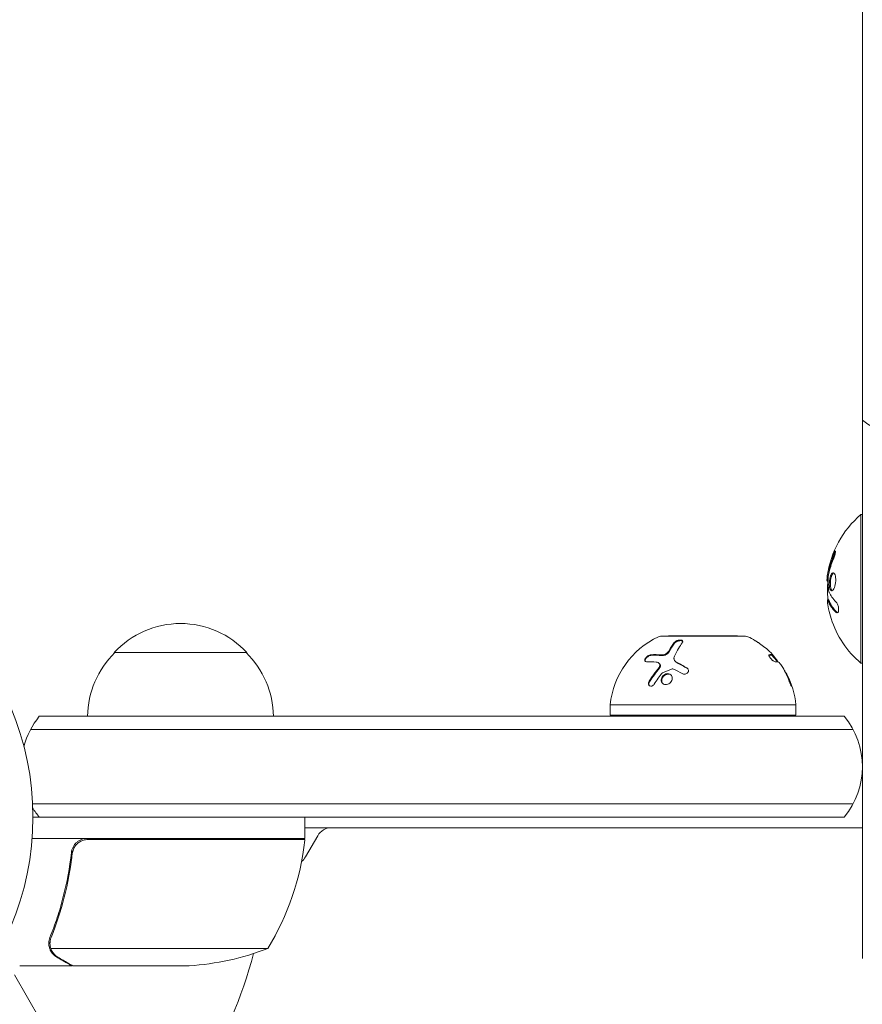
# Model space of a CAD drawing. Units: millimetres. Extents: x -4193 to 4837, y -3900 to 3684.
# Drawn here: x 50 to 209, y -35 to 150 of the extents above; entities that cross this region are included whole.
import ezdxf

# ---------------------------------------------------------------- set-up
doc = ezdxf.new("R2010")
doc.units = ezdxf.units.MM
doc.header["$LTSCALE"] = 20
doc.layers.add('2d', color=230, linetype='Continuous')

msp = doc.modelspace()

# ---------------------------------------------------------------- linework, layer by layer
at = {"layer": '2d', "lineweight": 0}
for p, q in [((209.26, -26.61, 221.09), (209.26, 670.2, 221.09)), ((209, 57, 221.09), (209, 29, 221.09)), ((209.26, 57, 221.09), (209, 57, 221.09)), ((202.65, 44.43, 221.09), (202.76, 44.43, 221.09)), ((202.7, 40.94, 221.09), (202.9, 40.94, 221.09)), ((187.26, 34.09, 221.09), (171.26, 34.09, 221.09)), ((185.76, 34.19, 221.09), (172.76, 34.19, 221.09)), ((172.76, 34.19, 221.09), (172.76, 34.09, 221.09)), ((185.76, 34.19, 221.09), (185.76, 34.09, 221.09)), ((68.3, 31, 221.09), (93.3, 31, 221.09)), ((172.76, 31.23, 221.09), (172.76, 31.23, 221.09)), ((192.38, 30.55, 221.09), (192.22, 30.44, 221.09)), ((171.08, 28.87, 221.09), (171.16, 28.76, 221.09)), ((173.92, 29.48, 221.09), (174, 29.37, 221.09)), ((209.26, 29, 221.09), (209, 29, 221.09)), ((196.76, 21.19, 221.09), (161.76, 21.19, 221.09)), ((161.76, 21.19, 221.09), (161.76, 19.19, 221.09)), ((196.76, 21.19, 221.09), (196.76, 19.19, 221.09)), ((205.86, 19, 221.09), (54.19, 19, 221.09)), ((161.76, 19.19, 221.09), (196.76, 19.19, 221.09)), ((52.53, 16.5, 221.09), (207.52, 16.5, 221.09)), ((52.94, 2.5, 221.09), (207.52, 2.5, 221.09)), ((53, 0, 221.09), (205.86, 0, 221.09)), ((104.25, -4, 221.09), (104.25, 0, 221.09)), ((209.26, -2, 221.09), (104.25, -2, 221.09)), ((106.64, -3.5, 221.09), (104.33, -7.5, 221.09)), ((104.25, -4, 221.09), (52.85, -4, 221.09)), ((63.39, -4.2, 221.09), (104.25, -4.2, 221.09)), ((60.3, -7.8, 221.09), (60.3, -6.3, 221.09)), ((56.2, -23.79, 221.09), (56.2, -23.79, 221.09)), ((97.25, -24.75, 221.09), (56.36, -24.75, 221.09)), ((60.3, -28, 221.09), (50.5, -28, 221.09)), ((60.3, -28, 221.09), (60.3, -27.88, 221.09)), ((82.41, -28, 221.09), (60.5, -28, 221.09)), ((54.4, -38.22, 221.09), (49.5, -29.73, 221.09))]:
    msp.add_line(p, q, dxfattribs=at)
msp.add_circle((0, 0, 221.09), 53, dxfattribs=at)
for centre, radius, start, end in [((218.76, 86.42, 221.09), 15, 230.7035, 309.2965), ((220.83, 43, 221.09), 18.33, 130.1905, 172.3166), ((221.03, 43, 221.09), 18.33, 173.0489, 186.4659), ((220.83, 43, 221.09), 18.33, 197.7215, 229.8095), ((80.8, 19.48, 221.09), 17, 42.6679, 137.3321), ((177.67, 19.53, 221.09), 16, 115.3156, 174.0587), ((171.26, 33.09, 221.09), 1, 90, 115.3156), ((187.26, 33.09, 221.09), 1, 64.6844, 90), ((180.84, 19.53, 221.09), 16, 59.0034, 64.6844), ((80.3, 18.81, 221.09), 17, 134.1865, 179.3587), ((81.3, 18.81, 221.09), 17, 0.6413, 45.8135), ((180.68, 19.42, 221.09), 16, 37.9081, 43.6571), ((180.84, 19.53, 221.09), 16, 5.9413, 27.6312), ((65.8, 9.5, 221.09), 15, 140.7035, 165.2134), ((194.26, 9.5, 221.09), 15, 320.7035, 39.2965), ((65.8, 9.5, 221.09), 15, 211.2174, 219.2965), ((109.24, -5, 221.09), 3, 90, 150), ((54.55, 1.27, 221.09), 50, 328.6503, 353.5272), ((94.87, -5, 221.09), 3, 15.466, 19.4712), ((101.25, -4.03, 221.09), 3, 353.5272, 356.8088), ((101.73, -6, 221.09), 3, 308.9988, 330), ((0, 0, 221.09), 98, 315.2001, 344.7999), ((79.25, 21.9, 221.09), 50, 273.6243, 291.1002)]:
    msp.add_arc(centre, radius, start, end, dxfattribs=at)
at = {"layer": '2d', "lineweight": 0, "extrusion": (0, 0, -1)}
for centre, major_axis, ratio, start_param, end_param in [((220.83, 42.45, 221.09), (-18.27, 0), 0.928039, 0.201333, 0.370784), ((220.83, 42.86, 221.09), (-18.31, 0), 0.987688, -0.305725, -0.202338)]:
    msp.add_ellipse(centre, major_axis=major_axis, ratio=ratio, start_param=start_param, end_param=end_param, dxfattribs=at)
at = {"layer": '2d', "lineweight": 0}
for points, knots in [([(203.8, 48.6, 221.09), (203.85, 48.72, 221.09), (203.9, 48.85, 221.09), (203.95, 48.98, 221.09), (204, 49.12, 221.09), (204.04, 49.25, 221.09), (204.08, 49.38, 221.09), (204.12, 49.5, 221.09), (204.15, 49.62, 221.09), (204.17, 49.73, 221.09), (204.19, 49.82, 221.09), (204.21, 49.9, 221.09), (204.21, 49.97, 221.09), (204.22, 50.03, 221.09), (204.22, 50.07, 221.09), (204.2, 50.1, 221.09), (204.19, 50.12, 221.09), (204.18, 50.13, 221.09), (204.16, 50.12, 221.09), (204.13, 50.11, 221.09), (204.1, 50.08, 221.09), (204.07, 50.03, 221.09), (204.03, 49.99, 221.09), (203.99, 49.92, 221.09), (203.95, 49.84, 221.09), (203.9, 49.75, 221.09), (203.85, 49.65, 221.09), (203.8, 49.54, 221.09), (203.79, 49.51, 221.09), (203.77, 49.48, 221.09), (203.76, 49.44, 221.09)], [0, 0, 0, 0, 0.117688, 0.117688, 0.117688, 0.23572, 0.23572, 0.23572, 0.348983, 0.348983, 0.348983, 0.453941, 0.453941, 0.453941, 0.55245, 0.55245, 0.55245, 0.649106, 0.649106, 0.649106, 0.748614, 0.748614, 0.748614, 0.85433, 0.85433, 0.85433, 0.967387, 0.967387, 0.967387, 1, 1, 1, 1]), ([(203.96, 49.44, 221.09), (203.9, 49.3, 221.09), (203.84, 49.16, 221.09), (203.77, 48.96, 221.09), (203.73, 48.86, 221.09), (203.69, 48.75, 221.09), (203.67, 48.7, 221.09), (203.66, 48.67, 221.09), (203.65, 48.66, 221.09), (203.62, 48.57, 221.09), (203.59, 48.47, 221.09), (203.55, 48.35, 221.09), (203.53, 48.3, 221.09), (203.52, 48.26, 221.09), (203.51, 48.25, 221.09), (203.48, 48.16, 221.09), (203.45, 48.06, 221.09), (203.41, 47.94, 221.09), (203.4, 47.89, 221.09), (203.39, 47.86, 221.09), (203.38, 47.84, 221.09), (203.36, 47.75, 221.09), (203.33, 47.65, 221.09), (203.29, 47.53, 221.09), (203.28, 47.48, 221.09), (203.27, 47.44, 221.09), (203.27, 47.43, 221.09), (203.24, 47.34, 221.09), (203.21, 47.23, 221.09), (203.18, 47.11, 221.09), (203.17, 47.06, 221.09), (203.16, 47.03, 221.09), (203.16, 47.01, 221.09), (203.14, 46.92, 221.09), (203.11, 46.81, 221.09), (203.09, 46.69, 221.09), (203.07, 46.64, 221.09), (203.07, 46.61, 221.09), (203.06, 46.59, 221.09), (203.06, 46.59, 221.09), (203.03, 46.43, 221.09), (203, 46.29, 221.09), (202.98, 46.16, 221.09)], [0, 0, 0, 0, 0.125, 0.125, 0.1875, 0.21875, 0.234375, 0.234375, 0.25, 0.25, 0.3125, 0.34375, 0.359375, 0.359375, 0.375, 0.375, 0.4375, 0.46875, 0.484375, 0.484375, 0.5, 0.5, 0.5625, 0.59375, 0.609375, 0.609375, 0.625, 0.625, 0.6875, 0.71875, 0.734375, 0.734375, 0.75, 0.75, 0.8125, 0.84375, 0.859375, 0.867187, 0.867187, 0.875, 0.875, 1, 1, 1, 1]), ([(204.21, 49.95, 221.09), (204.18, 49.9, 221.09), (204.15, 49.85, 221.09), (204.07, 49.69, 221.09), (204.01, 49.57, 221.09), (203.96, 49.44, 221.09)], [0.8009892, 0.8009892, 0.8009892, 0.8009892, 0.875, 0.875, 1, 1, 1, 1]), ([(202.84, 45.26, 221.09), (202.84, 45.31, 221.09), (202.84, 45.36, 221.09), (202.85, 45.42, 221.09), (202.86, 45.47, 221.09), (202.86, 45.53, 221.09), (202.87, 45.58, 221.09), (202.88, 45.59, 221.09), (202.88, 45.6, 221.09), (202.88, 45.62, 221.09)], [0, 0, 0, 0, 0.444984, 0.444984, 0.444984, 0.890124, 0.890124, 0.890124, 1, 1, 1, 1]), ([(202.98, 46.16, 221.09), (202.97, 46.09, 221.09), (202.96, 46.03, 221.09), (202.93, 45.91, 221.09), (202.92, 45.84, 221.09), (202.91, 45.78, 221.09), (202.91, 45.78, 221.09), (202.91, 45.78, 221.09)], [0, 0, 0, 0, 0.2166442, 0.2166442, 0.4332885, 0.4332885, 0.4445146, 0.4445146, 0.4445146, 0.4445146]), ([(204.18, 45.43, 221.09), (204.1, 45.78, 221.09), (203.97, 45.99, 221.09), (203.67, 46.07, 221.09), (203.51, 45.94, 221.09), (203.23, 45.4, 221.09), (203.12, 44.98, 221.09), (203.02, 44.07, 221.09), (203.03, 43.59, 221.09), (203.1, 43.25, 221.09)], [0, 0, 0, 0, 0.125, 0.125, 0.25, 0.25, 0.375, 0.375, 0.5, 0.5, 0.5, 0.5]), ([(203.1, 43.25, 221.09), (203.17, 42.9, 221.09), (203.3, 42.68, 221.09), (203.59, 42.61, 221.09), (203.76, 42.74, 221.09), (204.04, 43.28, 221.09), (204.16, 43.69, 221.09), (204.27, 44.61, 221.09), (204.25, 45.08, 221.09), (204.18, 45.43, 221.09)], [0.5, 0.5, 0.5, 0.5, 0.625, 0.625, 0.75, 0.75, 0.875, 0.875, 1, 1, 1, 1]), ([(203.86, 46.01, 221.09), (203.84, 46, 221.09), (203.81, 45.99, 221.09), (203.77, 45.95, 221.09), (203.75, 45.93, 221.09), (203.71, 45.89, 221.09), (203.69, 45.87, 221.09), (203.64, 45.79, 221.09), (203.6, 45.74, 221.09), (203.53, 45.6, 221.09), (203.5, 45.52, 221.09), (203.44, 45.35, 221.09), (203.41, 45.26, 221.09), (203.36, 45.07, 221.09), (203.34, 44.96, 221.09), (203.3, 44.75, 221.09), (203.28, 44.64, 221.09), (203.24, 44.3, 221.09), (203.23, 44.07, 221.09), (203.24, 43.74, 221.09), (203.25, 43.63, 221.09), (203.27, 43.43, 221.09), (203.28, 43.33, 221.09), (203.3, 43.25, 221.09)], [0.1674502, 0.1674502, 0.1674502, 0.1674502, 0.1875, 0.1875, 0.203125, 0.203125, 0.21875, 0.21875, 0.25, 0.25, 0.28125, 0.28125, 0.3125, 0.3125, 0.34375, 0.34375, 0.375, 0.375, 0.4375, 0.4375, 0.46875, 0.46875, 0.5, 0.5, 0.5, 0.5]), ([(203.3, 43.25, 221.09), (203.32, 43.16, 221.09), (203.34, 43.08, 221.09), (203.39, 42.94, 221.09), (203.42, 42.88, 221.09), (203.48, 42.78, 221.09), (203.51, 42.74, 221.09), (203.56, 42.69, 221.09), (203.58, 42.68, 221.09), (203.6, 42.67, 221.09), (203.6, 42.66, 221.09), (203.6, 42.66, 221.09)], [0.5, 0.5, 0.5, 0.5, 0.53125, 0.53125, 0.5625, 0.5625, 0.59375, 0.59375, 0.609375, 0.609375, 0.611517, 0.611517, 0.611517, 0.611517]), ([(202.68, 40.65, 221.09), (202.68, 40.73, 221.09), (202.67, 40.8, 221.09), (202.68, 40.85, 221.09), (202.68, 40.89, 221.09), (202.69, 40.92, 221.09), (202.7, 40.93, 221.09), (202.71, 40.94, 221.09), (202.72, 40.93, 221.09), (202.74, 40.9, 221.09), (202.75, 40.88, 221.09), (202.76, 40.85, 221.09), (202.77, 40.81, 221.09)], [0, 0, 0, 0, 0.26951, 0.26951, 0.26951, 0.539189, 0.539189, 0.539189, 0.809594, 0.809594, 0.809594, 1, 1, 1, 1]), ([(202.78, 41.26, 221.09), (202.78, 41.24, 221.09), (202.78, 41.22, 221.09), (202.78, 41.2, 221.09), (202.78, 41.12, 221.09), (202.78, 41.03, 221.09), (202.79, 40.94, 221.09)], [0.4743292, 0.4743292, 0.4743292, 0.4743292, 0.5190116, 0.5190116, 0.5190116, 0.7114501, 0.7114501, 0.7114501, 0.7114501]), ([(202.9, 40.94, 221.09), (202.91, 40.94, 221.09), (202.92, 40.93, 221.09), (202.93, 40.91, 221.09), (202.94, 40.9, 221.09), (202.96, 40.86, 221.09), (202.96, 40.84, 221.09), (202.97, 40.81, 221.09)], [0.6050512, 0.6050512, 0.6050512, 0.6050512, 0.75, 0.75, 0.875, 0.875, 1, 1, 1, 1]), ([(202.99, 42.37, 221.09), (202.98, 42.38, 221.09), (202.97, 42.41, 221.09), (202.97, 42.43, 221.09), (202.96, 42.45, 221.09), (202.96, 42.47, 221.09), (202.95, 42.5, 221.09)], [0, 0, 0, 0, 0.541586, 0.541586, 0.541586, 1, 1, 1, 1]), ([(202.97, 40.81, 221.09), (202.98, 40.79, 221.09), (202.99, 40.76, 221.09), (203.01, 40.72, 221.09), (203.02, 40.7, 221.09), (203.02, 40.68, 221.09), (203.04, 40.65, 221.09), (203.05, 40.61, 221.09), (203.07, 40.57, 221.09), (203.08, 40.55, 221.09), (203.08, 40.54, 221.09), (203.09, 40.54, 221.09), (203.11, 40.49, 221.09), (203.13, 40.44, 221.09), (203.16, 40.37, 221.09), (203.18, 40.33, 221.09), (203.2, 40.29, 221.09), (203.21, 40.27, 221.09), (203.22, 40.26, 221.09), (203.22, 40.25, 221.09), (203.25, 40.2, 221.09), (203.27, 40.16, 221.09), (203.31, 40.09, 221.09), (203.33, 40.05, 221.09), (203.35, 40.01, 221.09), (203.36, 39.99, 221.09), (203.37, 39.98, 221.09), (203.37, 39.97, 221.09), (203.4, 39.92, 221.09), (203.45, 39.86, 221.09), (203.5, 39.77, 221.09), (203.53, 39.73, 221.09), (203.54, 39.71, 221.09), (203.55, 39.7, 221.09), (203.55, 39.7, 221.09), (203.58, 39.65, 221.09), (203.63, 39.58, 221.09), (203.69, 39.5, 221.09), (203.72, 39.46, 221.09), (203.73, 39.44, 221.09), (203.74, 39.43, 221.09), (203.75, 39.42, 221.09), (203.78, 39.37, 221.09), (203.83, 39.31, 221.09), (203.9, 39.23, 221.09), (203.93, 39.19, 221.09), (203.95, 39.17, 221.09), (203.96, 39.16, 221.09), (203.96, 39.15, 221.09), (204, 39.1, 221.09), (204.06, 39.04, 221.09), (204.13, 38.96, 221.09), (204.16, 38.92, 221.09), (204.18, 38.9, 221.09), (204.19, 38.89, 221.09), (204.28, 38.79, 221.09), (204.37, 38.7, 221.09), (204.46, 38.61, 221.09)], [0, 0, 0, 0, 0.03125, 0.046875, 0.046875, 0.0625, 0.0625, 0.09375, 0.109375, 0.117187, 0.117187, 0.125, 0.125, 0.1875, 0.1875, 0.21875, 0.234375, 0.242187, 0.242187, 0.25, 0.25, 0.3125, 0.3125, 0.34375, 0.359375, 0.367187, 0.367187, 0.375, 0.375, 0.4375, 0.46875, 0.484375, 0.492187, 0.492187, 0.5, 0.5, 0.5625, 0.59375, 0.609375, 0.617187, 0.617187, 0.625, 0.625, 0.6875, 0.71875, 0.734375, 0.742187, 0.742187, 0.75, 0.75, 0.8125, 0.84375, 0.859375, 0.859375, 0.875, 0.875, 1, 1, 1, 1]), ([(204.26, 38.61, 221.09), (204.32, 38.55, 221.09), (204.39, 38.51, 221.09), (204.45, 38.5, 221.09), (204.51, 38.48, 221.09), (204.57, 38.49, 221.09), (204.62, 38.53, 221.09), (204.67, 38.56, 221.09), (204.71, 38.62, 221.09), (204.74, 38.7, 221.09), (204.77, 38.78, 221.09), (204.79, 38.87, 221.09), (204.8, 38.98, 221.09), (204.8, 39.07, 221.09), (204.8, 39.18, 221.09), (204.79, 39.29, 221.09), (204.78, 39.4, 221.09), (204.77, 39.51, 221.09), (204.74, 39.62, 221.09), (204.72, 39.73, 221.09), (204.69, 39.84, 221.09), (204.65, 39.95, 221.09), (204.61, 40.06, 221.09), (204.56, 40.16, 221.09), (204.51, 40.26, 221.09), (204.46, 40.36, 221.09), (204.4, 40.44, 221.09), (204.34, 40.51, 221.09), (204.33, 40.53, 221.09), (204.31, 40.55, 221.09), (204.29, 40.57, 221.09)], [0, 0, 0, 0, 0.123267, 0.123267, 0.123267, 0.246944, 0.246944, 0.246944, 0.364412, 0.364412, 0.364412, 0.469764, 0.469764, 0.469764, 0.565076, 0.565076, 0.565076, 0.656937, 0.656937, 0.656937, 0.751946, 0.751946, 0.751946, 0.854928, 0.854928, 0.854928, 0.968152, 0.968152, 0.968152, 1, 1, 1, 1]), ([(173.8, 32.88, 221.09), (173.83, 32.91, 221.09), (173.85, 32.94, 221.09), (173.91, 32.99, 221.09), (173.92, 33, 221.09), (173.96, 33.03, 221.09), (173.98, 33.05, 221.09), (174.04, 33.1, 221.09), (174.09, 33.12, 221.09), (174.16, 33.16, 221.09), (174.18, 33.18, 221.09), (174.23, 33.2, 221.09), (174.26, 33.21, 221.09), (174.34, 33.25, 221.09), (174.4, 33.27, 221.09), (174.51, 33.31, 221.09), (174.56, 33.32, 221.09), (174.74, 33.36, 221.09), (174.85, 33.37, 221.09), (175.06, 33.37, 221.09), (175.16, 33.35, 221.09), (175.3, 33.3, 221.09), (175.36, 33.25, 221.09), (175.42, 33.15, 221.09), (175.44, 33.1, 221.09), (175.42, 32.97, 221.09), (175.38, 32.91, 221.09), (175.33, 32.84, 221.09)], [0, 0, 0, 0, 0.0625, 0.0625, 0.09375, 0.09375, 0.125, 0.125, 0.1875, 0.1875, 0.21875, 0.21875, 0.25, 0.25, 0.3125, 0.3125, 0.375, 0.375, 0.5, 0.5, 0.625, 0.625, 0.75, 0.75, 0.875, 0.875, 1, 1, 1, 1]), ([(175.33, 32.84, 221.09), (175.1, 32.54, 221.09), (174.86, 32.18, 221.09), (174.37, 31.36, 221.09), (174.12, 30.88, 221.09), (173.87, 30.34, 221.09)], [0, 0, 0, 0, 0.5, 0.5, 1, 1, 1, 1]), ([(173.88, 32.76, 221.09), (173.92, 32.8, 221.09), (173.96, 32.85, 221.09), (174.01, 32.89, 221.09), (174.08, 32.95, 221.09), (174.16, 33.01, 221.09), (174.26, 33.06, 221.09), (174.35, 33.11, 221.09), (174.45, 33.15, 221.09), (174.56, 33.18, 221.09), (174.66, 33.21, 221.09), (174.76, 33.23, 221.09), (174.86, 33.25, 221.09), (174.95, 33.26, 221.09), (175.04, 33.26, 221.09), (175.12, 33.25, 221.09), (175.19, 33.24, 221.09), (175.26, 33.23, 221.09), (175.32, 33.21, 221.09), (175.36, 33.19, 221.09), (175.39, 33.17, 221.09), (175.42, 33.15, 221.09)], [0, 0, 0, 0, 0.0852326, 0.0852326, 0.0852326, 0.2047361, 0.2047361, 0.2047361, 0.3222214, 0.3222214, 0.3222214, 0.432274, 0.432274, 0.432274, 0.5335821, 0.5335821, 0.5335821, 0.6296056, 0.6296056, 0.6296056, 0.6954478, 0.6954478, 0.6954478, 0.6954478]), ([(189.67, 32.88, 221.09), (189.62, 32.91, 221.09), (189.57, 32.94, 221.09), (189.5, 32.99, 221.09), (189.47, 33, 221.09), (189.42, 33.03, 221.09), (189.4, 33.05, 221.09), (189.33, 33.1, 221.09), (189.28, 33.12, 221.09), (189.22, 33.16, 221.09), (189.2, 33.18, 221.09), (189.16, 33.2, 221.09), (189.14, 33.21, 221.09), (189.11, 33.23, 221.09), (189.09, 33.24, 221.09), (189.08, 33.25, 221.09)], [0, 0, 0, 0, 0.0625, 0.0625, 0.09375, 0.09375, 0.125, 0.125, 0.1875, 0.1875, 0.21875, 0.21875, 0.25, 0.25, 0.2715368, 0.2715368, 0.2715368, 0.2715368]), ([(168.6, 29.26, 221.09), (168.44, 29.26, 221.09), (168.32, 29.32, 221.09), (168.27, 29.47, 221.09), (168.26, 29.5, 221.09), (168.26, 29.57, 221.09), (168.26, 29.61, 221.09), (168.28, 29.69, 221.09), (168.29, 29.73, 221.09), (168.33, 29.82, 221.09), (168.35, 29.86, 221.09), (168.43, 30, 221.09), (168.49, 30.08, 221.09), (168.66, 30.25, 221.09), (168.75, 30.33, 221.09), (168.94, 30.46, 221.09), (169.04, 30.51, 221.09), (169.23, 30.58, 221.09), (169.32, 30.6, 221.09), (169.4, 30.61, 221.09)], [0, 0, 0, 0, 0.25, 0.25, 0.3125, 0.3125, 0.375, 0.375, 0.4375, 0.4375, 0.5, 0.5, 0.625, 0.625, 0.75, 0.75, 0.875, 0.875, 1, 1, 1, 1]), ([(168.36, 29.33, 221.09), (168.34, 29.38, 221.09), (168.34, 29.43, 221.09), (168.35, 29.49, 221.09), (168.35, 29.56, 221.09), (168.38, 29.63, 221.09), (168.41, 29.71, 221.09), (168.45, 29.78, 221.09), (168.49, 29.86, 221.09), (168.55, 29.93, 221.09), (168.61, 30.01, 221.09), (168.68, 30.08, 221.09), (168.75, 30.14, 221.09), (168.82, 30.2, 221.09), (168.9, 30.26, 221.09), (168.97, 30.31, 221.09), (169.05, 30.36, 221.09), (169.14, 30.4, 221.09), (169.21, 30.43, 221.09), (169.29, 30.46, 221.09), (169.37, 30.48, 221.09), (169.44, 30.49, 221.09), (169.45, 30.49, 221.09), (169.47, 30.49, 221.09), (169.48, 30.49, 221.09)], [0.252658, 0.252658, 0.252658, 0.252658, 0.3510212, 0.3510212, 0.3510212, 0.4610608, 0.4610608, 0.4610608, 0.5670712, 0.5670712, 0.5670712, 0.669905, 0.669905, 0.669905, 0.7717081, 0.7717081, 0.7717081, 0.8749133, 0.8749133, 0.8749133, 0.9813766, 0.9813766, 0.9813766, 1, 1, 1, 1]), ([(171.46, 30.56, 221.09), (171.52, 30.55, 221.09), (171.58, 30.55, 221.09), (171.7, 30.56, 221.09), (171.76, 30.57, 221.09), (171.96, 30.63, 221.09), (172.09, 30.68, 221.09), (172.35, 30.82, 221.09), (172.46, 30.91, 221.09), (172.66, 31.09, 221.09), (172.74, 31.19, 221.09), (172.79, 31.29, 221.09)], [0, 0, 0, 0, 0.125, 0.125, 0.25, 0.25, 0.5, 0.5, 0.75, 0.75, 1, 1, 1, 1]), ([(171.55, 30.44, 221.09), (171.63, 30.43, 221.09), (171.72, 30.44, 221.09), (171.82, 30.46, 221.09), (171.92, 30.47, 221.09), (172.02, 30.51, 221.09), (172.12, 30.55, 221.09), (172.22, 30.59, 221.09), (172.32, 30.64, 221.09), (172.41, 30.7, 221.09), (172.5, 30.76, 221.09), (172.58, 30.83, 221.09), (172.66, 30.9, 221.09), (172.73, 30.97, 221.09), (172.79, 31.05, 221.09), (172.84, 31.12, 221.09), (172.85, 31.14, 221.09), (172.86, 31.16, 221.09), (172.87, 31.17, 221.09)], [0, 0, 0, 0, 0.190766, 0.190766, 0.190766, 0.38173, 0.38173, 0.38173, 0.571703, 0.571703, 0.571703, 0.763012, 0.763012, 0.763012, 0.95808, 0.95808, 0.95808, 1, 1, 1, 1]), ([(173.87, 30.34, 221.09), (173.81, 30.23, 221.09), (173.78, 30.11, 221.09), (173.77, 29.95, 221.09), (173.77, 29.89, 221.09), (173.79, 29.78, 221.09), (173.8, 29.73, 221.09), (173.85, 29.58, 221.09), (173.91, 29.48, 221.09), (174.06, 29.32, 221.09), (174.16, 29.25, 221.09), (174.27, 29.19, 221.09)], [0, 0, 0, 0, 0.25, 0.25, 0.375, 0.375, 0.5, 0.5, 0.75, 0.75, 1, 1, 1, 1]), ([(192.83, 29.26, 221.09), (192.76, 29.26, 221.09), (192.63, 29.32, 221.09), (192.44, 29.47, 221.09), (192.4, 29.5, 221.09), (192.32, 29.57, 221.09), (192.28, 29.61, 221.09), (192.2, 29.69, 221.09), (192.16, 29.73, 221.09), (192.08, 29.82, 221.09), (192.04, 29.86, 221.09), (191.93, 30, 221.09), (191.86, 30.08, 221.09), (191.75, 30.25, 221.09), (191.7, 30.33, 221.09), (191.65, 30.46, 221.09), (191.64, 30.51, 221.09), (191.65, 30.58, 221.09), (191.67, 30.6, 221.09), (191.7, 30.61, 221.09)], [0, 0, 0, 0, 0.25, 0.25, 0.3125, 0.3125, 0.375, 0.375, 0.4375, 0.4375, 0.5, 0.5, 0.625, 0.625, 0.75, 0.75, 0.875, 0.875, 1, 1, 1, 1]), ([(192.36, 30.56, 221.09), (192.37, 30.55, 221.09), (192.38, 30.55, 221.09), (192.38, 30.56, 221.09), (192.38, 30.57, 221.09), (192.34, 30.63, 221.09), (192.3, 30.68, 221.09), (192.17, 30.82, 221.09), (192.09, 30.91, 221.09), (191.9, 31.09, 221.09), (191.8, 31.19, 221.09), (191.69, 31.29, 221.09)], [0, 0, 0, 0, 0.125, 0.125, 0.25, 0.25, 0.5, 0.5, 0.75, 0.75, 1, 1, 1, 1]), ([(192.56, 30.34, 221.09), (192.66, 30.23, 221.09), (192.76, 30.11, 221.09), (192.9, 29.95, 221.09), (192.95, 29.89, 221.09), (193.03, 29.78, 221.09), (193.07, 29.73, 221.09), (193.18, 29.58, 221.09), (193.24, 29.48, 221.09), (193.33, 29.34, 221.09), (193.36, 29.28, 221.09), (193.38, 29.23, 221.09)], [0, 0, 0, 0, 0.25, 0.25, 0.375, 0.375, 0.5, 0.5, 0.75, 0.75, 0.9412214, 0.9412214, 0.9412214, 0.9412214]), ([(169.1, 25.64, 221.09), (169.25, 25.87, 221.09), (169.4, 26.1, 221.09), (169.62, 26.43, 221.09), (169.73, 26.59, 221.09), (169.86, 26.77, 221.09), (169.92, 26.86, 221.09), (169.95, 26.9, 221.09), (169.97, 26.92, 221.09), (169.98, 26.94, 221.09), (170.31, 27.4, 221.09), (170.64, 27.81, 221.09), (170.95, 28.19, 221.09)], [0, 0, 0, 0, 0.25, 0.25, 0.375, 0.4375, 0.46875, 0.484375, 0.484375, 0.5, 0.5, 1, 1, 1, 1]), ([(170.95, 28.19, 221.09), (171.05, 28.31, 221.09), (171.11, 28.44, 221.09), (171.16, 28.68, 221.09), (171.14, 28.8, 221.09), (171.07, 28.88, 221.09)], [0, 0, 0, 0, 0.5, 0.5, 1, 1, 1, 1]), ([(171.03, 28.08, 221.09), (171.04, 28.08, 221.09), (171.04, 28.08, 221.09), (171.04, 28.09, 221.09), (171.09, 28.15, 221.09), (171.13, 28.21, 221.09), (171.16, 28.28, 221.09), (171.19, 28.34, 221.09), (171.21, 28.41, 221.09), (171.22, 28.47, 221.09), (171.23, 28.54, 221.09), (171.23, 28.6, 221.09), (171.21, 28.65, 221.09), (171.2, 28.69, 221.09), (171.18, 28.73, 221.09), (171.16, 28.76, 221.09)], [0, 0, 0, 0, 0.0121954, 0.0121954, 0.0121954, 0.2758049, 0.2758049, 0.2758049, 0.5386178, 0.5386178, 0.5386178, 0.8007246, 0.8007246, 0.8007246, 0.9899268, 0.9899268, 0.9899268, 0.9899268]), ([(174, 29.37, 221.09), (174.02, 29.34, 221.09), (174.04, 29.32, 221.09), (174.06, 29.29, 221.09), (174.14, 29.21, 221.09), (174.24, 29.13, 221.09), (174.35, 29.08, 221.09)], [0.6724125, 0.6724125, 0.6724125, 0.6724125, 0.7445801, 0.7445801, 0.7445801, 1, 1, 1, 1]), ([(176.22, 28.11, 221.09), (176.3, 28.07, 221.09), (176.36, 28.01, 221.09), (176.46, 27.88, 221.09), (176.49, 27.8, 221.09), (176.51, 27.64, 221.09), (176.51, 27.55, 221.09), (176.46, 27.39, 221.09), (176.41, 27.31, 221.09), (176.3, 27.16, 221.09), (176.22, 27.1, 221.09), (176.05, 27.01, 221.09), (175.96, 26.97, 221.09), (175.67, 26.92, 221.09), (175.48, 26.95, 221.09), (175.33, 27.04, 221.09)], [0, 0, 0, 0, 0.125, 0.125, 0.25, 0.25, 0.375, 0.375, 0.5, 0.5, 0.625, 0.625, 0.75, 0.75, 1, 1, 1, 1]), ([(176.3, 28, 221.09), (176.35, 27.97, 221.09), (176.4, 27.93, 221.09), (176.44, 27.89, 221.09), (176.44, 27.89, 221.09), (176.44, 27.89, 221.09), (176.44, 27.88, 221.09)], [0, 0, 0, 0, 0.08503916, 0.08503916, 0.08503916, 0.08943678, 0.08943678, 0.08943678, 0.08943678]), ([(194.27, 28.19, 221.09), (194.2, 28.31, 221.09), (194.11, 28.44, 221.09), (193.94, 28.68, 221.09), (193.86, 28.8, 221.09), (193.79, 28.88, 221.09)], [0, 0, 0, 0, 0.5, 0.5, 1, 1, 1, 1]), ([(195.46, 25.64, 221.09), (195.38, 25.87, 221.09), (195.29, 26.1, 221.09), (195.16, 26.43, 221.09), (195.1, 26.59, 221.09), (195.01, 26.77, 221.09), (194.97, 26.86, 221.09), (194.96, 26.9, 221.09), (194.94, 26.92, 221.09), (194.94, 26.94, 221.09), (194.72, 27.4, 221.09), (194.5, 27.81, 221.09), (194.27, 28.19, 221.09)], [0, 0, 0, 0, 0.25, 0.25, 0.375, 0.4375, 0.46875, 0.484375, 0.484375, 0.5, 0.5, 1, 1, 1, 1]), ([(172.59, 25.03, 221.09), (172.45, 24.98, 221.09), (172.31, 24.96, 221.09), (172.05, 24.97, 221.09), (171.92, 25, 221.09), (171.7, 25.12, 221.09), (171.61, 25.2, 221.09), (171.46, 25.41, 221.09), (171.41, 25.52, 221.09), (171.34, 25.91, 221.09), (171.41, 26.19, 221.09), (171.64, 26.57, 221.09), (171.74, 26.68, 221.09), (171.97, 26.86, 221.09), (172.09, 26.94, 221.09), (172.23, 26.98, 221.09)], [0, 0, 0, 0, 0.0625, 0.0625, 0.125, 0.125, 0.1875, 0.1875, 0.25, 0.25, 0.375, 0.375, 0.4375, 0.4375, 0.5, 0.5, 0.5, 0.5]), ([(171.58, 25.25, 221.09), (171.57, 25.27, 221.09), (171.56, 25.29, 221.09), (171.55, 25.31, 221.09), (171.5, 25.41, 221.09), (171.47, 25.52, 221.09), (171.46, 25.63, 221.09), (171.45, 25.75, 221.09), (171.46, 25.87, 221.09), (171.49, 25.99, 221.09), (171.53, 26.11, 221.09), (171.58, 26.23, 221.09), (171.65, 26.34, 221.09), (171.71, 26.44, 221.09), (171.8, 26.54, 221.09), (171.9, 26.63, 221.09), (171.99, 26.71, 221.09), (172.1, 26.78, 221.09), (172.21, 26.83, 221.09), (172.24, 26.84, 221.09), (172.28, 26.86, 221.09), (172.31, 26.87, 221.09)], [0.1994306, 0.1994306, 0.1994306, 0.1994306, 0.2107752, 0.2107752, 0.2107752, 0.2657318, 0.2657318, 0.2657318, 0.3212468, 0.3212468, 0.3212468, 0.3764799, 0.3764799, 0.3764799, 0.4307513, 0.4307513, 0.4307513, 0.4838695, 0.4838695, 0.4838695, 0.5, 0.5, 0.5, 0.5]), ([(172.23, 26.98, 221.09), (172.37, 27.03, 221.09), (172.5, 27.05, 221.09), (172.77, 27.04, 221.09), (172.9, 27.01, 221.09), (173.12, 26.89, 221.09), (173.21, 26.81, 221.09), (173.35, 26.61, 221.09), (173.4, 26.49, 221.09), (173.45, 26.24, 221.09), (173.44, 26.1, 221.09), (173.39, 25.83, 221.09), (173.33, 25.7, 221.09), (173.18, 25.45, 221.09), (173.08, 25.34, 221.09), (172.85, 25.15, 221.09), (172.72, 25.07, 221.09), (172.59, 25.03, 221.09)], [0.5, 0.5, 0.5, 0.5, 0.5625, 0.5625, 0.625, 0.625, 0.6875, 0.6875, 0.75, 0.75, 0.8125, 0.8125, 0.875, 0.875, 0.9375, 0.9375, 1, 1, 1, 1]), ([(172.31, 26.87, 221.09), (172.39, 26.9, 221.09), (172.47, 26.92, 221.09), (172.55, 26.93, 221.09), (172.66, 26.94, 221.09), (172.78, 26.93, 221.09), (172.88, 26.91, 221.09), (172.98, 26.89, 221.09), (173.08, 26.84, 221.09), (173.17, 26.79, 221.09), (173.22, 26.75, 221.09), (173.28, 26.7, 221.09), (173.32, 26.65, 221.09)], [0.5, 0.5, 0.5, 0.5, 0.5361574, 0.5361574, 0.5361574, 0.5882368, 0.5882368, 0.5882368, 0.640757, 0.640757, 0.640757, 0.6755375, 0.6755375, 0.6755375, 0.6755375]), ([(170.04, 25.06, 221.09), (169.93, 24.9, 221.09), (169.78, 24.77, 221.09), (169.46, 24.64, 221.09), (169.3, 24.64, 221.09), (169.11, 24.76, 221.09), (169.06, 24.81, 221.09), (168.99, 24.95, 221.09), (168.96, 25.03, 221.09), (168.95, 25.28, 221.09), (169, 25.48, 221.09), (169.1, 25.64, 221.09)], [0, 0, 0, 0, 0.25, 0.25, 0.5, 0.5, 0.625, 0.625, 0.75, 0.75, 1, 1, 1, 1]), ([(169.1, 24.78, 221.09), (169.09, 24.8, 221.09), (169.08, 24.82, 221.09), (169.07, 24.84, 221.09), (169.05, 24.9, 221.09), (169.04, 24.97, 221.09), (169.04, 25.05, 221.09), (169.04, 25.12, 221.09), (169.05, 25.2, 221.09), (169.07, 25.28, 221.09), (169.1, 25.36, 221.09), (169.13, 25.44, 221.09), (169.18, 25.51, 221.09), (169.18, 25.51, 221.09), (169.18, 25.52, 221.09), (169.19, 25.52, 221.09)], [0.6319549, 0.6319549, 0.6319549, 0.6319549, 0.6693031, 0.6693031, 0.6693031, 0.7738036, 0.7738036, 0.7738036, 0.8816324, 0.8816324, 0.8816324, 0.9927404, 0.9927404, 0.9927404, 1, 1, 1, 1]), ([(195.82, 25.06, 221.09), (195.87, 24.9, 221.09), (195.91, 24.77, 221.09), (195.92, 24.64, 221.09), (195.9, 24.64, 221.09), (195.83, 24.76, 221.09), (195.8, 24.81, 221.09), (195.73, 24.95, 221.09), (195.7, 25.03, 221.09), (195.59, 25.28, 221.09), (195.51, 25.48, 221.09), (195.46, 25.64, 221.09)], [0, 0, 0, 0, 0.25, 0.25, 0.5, 0.5, 0.625, 0.625, 0.75, 0.75, 1, 1, 1, 1]), ([(60.23, -6.67, 221.09), (60.25, -6.49, 221.09), (60.29, -6.31, 221.09), (60.39, -5.97, 221.09), (60.46, -5.8, 221.09), (60.63, -5.47, 221.09), (60.72, -5.32, 221.09), (60.94, -5.03, 221.09), (61.07, -4.89, 221.09), (61.34, -4.65, 221.09), (61.49, -4.54, 221.09), (61.8, -4.35, 221.09), (61.97, -4.27, 221.09), (62.31, -4.13, 221.09), (62.48, -4.08, 221.09), (62.84, -4.02, 221.09), (63.03, -4, 221.09), (63.21, -4, 221.09)], [0, 0, 0, 0, 0.000547232, 0.000547232, 0.001094464, 0.001094464, 0.001641696, 0.001641696, 0.002188928, 0.002188928, 0.002736159, 0.002736159, 0.003283391, 0.003283391, 0.003830623, 0.003830623, 0.004377855, 0.004377855, 0.004377855, 0.004377855]), ([(60.41, -6.86, 221.09), (60.44, -6.58, 221.09), (60.51, -6.32, 221.09), (60.67, -5.93, 221.09), (60.73, -5.8, 221.09), (60.88, -5.56, 221.09), (60.95, -5.45, 221.09), (61.21, -5.12, 221.09), (61.42, -4.92, 221.09), (61.76, -4.68, 221.09), (61.88, -4.6, 221.09), (62.13, -4.47, 221.09), (62.26, -4.42, 221.09), (62.39, -4.37, 221.09)], [0, 0, 0, 0, 0.000839577, 0.000839577, 0.001259366, 0.001259366, 0.001679155, 0.001679155, 0.002518732, 0.002518732, 0.002938521, 0.002938521, 0.00335831, 0.00335831, 0.00335831, 0.00335831]), ([(60.23, -6.67, 221.09), (59.92, -9.53, 221.09), (59.4, -12.29, 221.09), (58.55, -15.64, 221.09), (58.37, -16.3, 221.09), (57.99, -17.61, 221.09), (57.79, -18.27, 221.09), (57.15, -20.19, 221.09), (56.69, -21.44, 221.09), (56.2, -22.66, 221.09)], [0.00267622, 0.00267622, 0.00267622, 0.00267622, 0.01136401, 0.01136401, 0.01353595, 0.01353595, 0.0157079, 0.0157079, 0.0200518, 0.0200518, 0.0200518, 0.0200518]), ([(56.42, -22.67, 221.09), (57.39, -20.25, 221.09), (58.22, -17.73, 221.09), (59.57, -12.47, 221.09), (60.09, -9.73, 221.09), (60.41, -6.86, 221.09)], [0, 0, 0, 0, 0.00859307, 0.00859307, 0.01718614, 0.01718614, 0.01718614, 0.01718614]), ([(56.26, -25.03, 221.09), (56.23, -24.97, 221.09), (56.2, -24.9, 221.09), (56.14, -24.74, 221.09), (56.11, -24.64, 221.09), (56.06, -24.43, 221.09), (56.03, -24.31, 221.09), (56, -24.06, 221.09), (55.99, -23.92, 221.09), (55.99, -23.77, 221.09)], [0, 0, 0, 0, 0.00051115, 0.00051115, 0.001022301, 0.001022301, 0.001533451, 0.001533451, 0.002044601, 0.002044601, 0.002044601, 0.002044601]), ([(57.49, -26.38, 221.09), (57.35, -26.3, 221.09), (57.22, -26.21, 221.09), (57.03, -26.06, 221.09), (56.97, -26, 221.09), (56.88, -25.92, 221.09), (56.84, -25.87, 221.09), (56.79, -25.82, 221.09), (56.76, -25.79, 221.09), (56.75, -25.78, 221.09), (56.74, -25.77, 221.09), (56.74, -25.77, 221.09), (56.54, -25.54, 221.09), (56.38, -25.3, 221.09), (56.26, -25.03, 221.09)], [0, 0, 0, 0, 0.25, 0.25, 0.375, 0.375, 0.4375, 0.46875, 0.484375, 0.492187, 0.492187, 0.5, 0.5, 1, 1, 1, 1]), ([(56.52, -25.13, 221.09), (56.64, -25.37, 221.09), (56.79, -25.6, 221.09), (57.08, -25.91, 221.09), (57.19, -26.01, 221.09), (57.42, -26.21, 221.09), (57.55, -26.3, 221.09), (57.7, -26.38, 221.09)], [0, 0, 0, 0, 0.00218234, 0.00218234, 0.003273511, 0.003273511, 0.004364681, 0.004364681, 0.004364681, 0.004364681]), ([(57.7, -26.38, 221.09), (58.42, -26.8, 221.09), (59.02, -27.15, 221.09), (59.96, -27.69, 221.09), (60.31, -27.89, 221.09), (60.5, -28, 221.09)], [0, 0, 0, 0, 0.00517024, 0.00517024, 0.01034048, 0.01034048, 0.01034048, 0.01034048])]:
    msp.add_open_spline(points, degree=3, knots=knots, dxfattribs=at)
for points in [[(203.76, 49.44, 221.09), (203.31, 48.38, 221.09), (202.99, 47.28, 221.09), (202.78, 46.16, 221.09)], [(202.65, 45.33, 221.09), (202.58, 44.77, 221.09), (202.58, 44.43, 221.09), (202.65, 44.43, 221.09)], [(202.66, 45.43, 221.09), (202.66, 45.4, 221.09), (202.65, 45.36, 221.09), (202.65, 45.33, 221.09)], [(202.78, 46.16, 221.09), (202.73, 45.9, 221.09), (202.69, 45.66, 221.09), (202.66, 45.43, 221.09)], [(202.95, 42.5, 221.09), (202.83, 43.42, 221.09), (202.79, 44.34, 221.09), (202.84, 45.26, 221.09)], [(202.88, 45.62, 221.09), (202.9, 45.69, 221.09), (202.91, 45.77, 221.09), (202.93, 45.85, 221.09)], [(202.77, 40.81, 221.09), (203.05, 40.05, 221.09), (203.55, 39.31, 221.09), (204.26, 38.61, 221.09)], [(204.29, 40.57, 221.09), (203.72, 41.14, 221.09), (203.28, 41.75, 221.09), (202.99, 42.37, 221.09)], [(202.89, 39.23, 221.09), (202.78, 39.77, 221.09), (202.71, 40.27, 221.09), (202.68, 40.65, 221.09)], [(202.8, 40.74, 221.09), (202.8, 40.74, 221.09), (202.8, 40.74, 221.09), (202.8, 40.74, 221.09)], [(202.89, 40.52, 221.09), (202.89, 40.52, 221.09), (202.89, 40.52, 221.09), (202.89, 40.52, 221.09)], [(203.08, 40.14, 221.09), (203.08, 40.14, 221.09), (203.08, 40.14, 221.09), (203.08, 40.14, 221.09)], [(204.46, 38.61, 221.09), (204.51, 38.57, 221.09), (204.55, 38.54, 221.09), (204.6, 38.51, 221.09)], [(172.79, 31.29, 221.09), (173.14, 31.93, 221.09), (173.48, 32.45, 221.09), (173.8, 32.88, 221.09)], [(172.87, 31.17, 221.09), (173.19, 31.76, 221.09), (173.53, 32.29, 221.09), (173.88, 32.76, 221.09)], [(191.69, 31.29, 221.09), (191, 31.93, 221.09), (190.31, 32.45, 221.09), (189.67, 32.88, 221.09)], [(169.4, 30.61, 221.09), (170.04, 30.63, 221.09), (170.73, 30.62, 221.09), (171.46, 30.56, 221.09)], [(169.48, 30.49, 221.09), (170.13, 30.52, 221.09), (170.82, 30.5, 221.09), (171.55, 30.44, 221.09)], [(191.64, 30.5, 221.09), (191.87, 30.51, 221.09), (192.06, 30.49, 221.09), (192.2, 30.44, 221.09)], [(191.7, 30.61, 221.09), (191.98, 30.63, 221.09), (192.2, 30.62, 221.09), (192.36, 30.56, 221.09)], [(192.2, 30.44, 221.09), (192.21, 30.44, 221.09), (192.21, 30.44, 221.09), (192.22, 30.44, 221.09)], [(192.36, 30.56, 221.09), (192.36, 30.56, 221.09), (192.36, 30.56, 221.09), (192.36, 30.56, 221.09)], [(192.37, 30.55, 221.09), (192.43, 30.48, 221.09), (192.5, 30.41, 221.09), (192.56, 30.34, 221.09)], [(170.42, 29.22, 221.09), (169.78, 29.27, 221.09), (169.17, 29.28, 221.09), (168.6, 29.26, 221.09)], [(169.19, 25.52, 221.09), (169.75, 26.42, 221.09), (170.37, 27.27, 221.09), (171.03, 28.08, 221.09)], [(171.07, 28.88, 221.09), (170.93, 29.08, 221.09), (170.7, 29.19, 221.09), (170.42, 29.22, 221.09)], [(173.45, 27.92, 221.09), (172.83, 27.71, 221.09), (172.22, 27.48, 221.09), (171.61, 27.22, 221.09)], [(173.71, 27.91, 221.09), (173.64, 27.95, 221.09), (173.54, 27.95, 221.09), (173.45, 27.92, 221.09)], [(175.33, 27.04, 221.09), (174.76, 27.36, 221.09), (174.23, 27.65, 221.09), (173.71, 27.91, 221.09)], [(173.96, 29.43, 221.09), (173.96, 29.43, 221.09), (173.96, 29.43, 221.09), (173.96, 29.43, 221.09)], [(174.27, 29.19, 221.09), (174.88, 28.88, 221.09), (175.53, 28.52, 221.09), (176.22, 28.11, 221.09)], [(174.27, 29.12, 221.09), (174.27, 29.12, 221.09), (174.27, 29.12, 221.09), (174.27, 29.12, 221.09)], [(174.35, 29.08, 221.09), (174.98, 28.75, 221.09), (175.64, 28.39, 221.09), (176.3, 28, 221.09)], [(193.44, 29.22, 221.09), (193.28, 29.27, 221.09), (193.08, 29.28, 221.09), (192.83, 29.26, 221.09)], [(193.79, 28.88, 221.09), (193.63, 29.08, 221.09), (193.5, 29.19, 221.09), (193.44, 29.22, 221.09)], [(171.52, 27.15, 221.09), (171.02, 26.53, 221.09), (170.52, 25.84, 221.09), (170.04, 25.06, 221.09)], [(170.51, 27.64, 221.09), (170.51, 27.64, 221.09), (170.51, 27.64, 221.09), (170.51, 27.64, 221.09)], [(170.59, 27.53, 221.09), (170.59, 27.53, 221.09), (170.59, 27.53, 221.09), (170.59, 27.53, 221.09)], [(170.63, 27.58, 221.09), (170.63, 27.58, 221.09), (170.63, 27.58, 221.09), (170.63, 27.58, 221.09)], [(171.61, 27.22, 221.09), (171.57, 27.2, 221.09), (171.54, 27.18, 221.09), (171.52, 27.15, 221.09)], [(194.58, 27.64, 221.09), (194.69, 27.51, 221.09), (194.79, 27.37, 221.09), (194.87, 27.22, 221.09)], [(194.87, 27.22, 221.09), (194.88, 27.2, 221.09), (194.9, 27.18, 221.09), (194.91, 27.15, 221.09)], [(194.91, 27.15, 221.09), (195.25, 26.53, 221.09), (195.56, 25.84, 221.09), (195.82, 25.06, 221.09)], [(62.39, -4.37, 221.09), (62.72, -4.26, 221.09), (63.05, -4.2, 221.09), (63.39, -4.2, 221.09)], [(55.99, -23.71, 221.09), (56, -23.35, 221.09), (56.07, -23, 221.09), (56.2, -22.66, 221.09)], [(55.99, -23.77, 221.09), (55.99, -23.75, 221.09), (55.99, -23.73, 221.09), (55.99, -23.71, 221.09)], [(56.2, -23.79, 221.09), (56.2, -23.6, 221.09), (56.22, -23.42, 221.09), (56.25, -23.23, 221.09)], [(56.2, -23.79, 221.09), (56.2, -23.72, 221.09), (56.2, -23.66, 221.09), (56.21, -23.59, 221.09)], [(56.2, -23.79, 221.09), (56.2, -23.79, 221.09), (56.2, -23.79, 221.09), (56.2, -23.79, 221.09)], [(56.2, -23.81, 221.09), (56.2, -23.81, 221.09), (56.2, -23.8, 221.09), (56.2, -23.79, 221.09)], [(56.36, -24.75, 221.09), (56.25, -24.44, 221.09), (56.2, -24.13, 221.09), (56.2, -23.81, 221.09)], [(56.25, -23.23, 221.09), (56.29, -23.04, 221.09), (56.34, -22.85, 221.09), (56.42, -22.67, 221.09)], [(56.52, -25.13, 221.09), (56.46, -25.01, 221.09), (56.4, -24.88, 221.09), (56.36, -24.75, 221.09)]]:
    msp.add_open_spline(points, degree=3, dxfattribs=at)
msp.add_rational_spline([(57.49, -26.38, 221.09), (59.35, -27.45, 221.09), (60.3, -28, 221.09), (60.3, -28, 221.09)], [1, 0.989183671007, 0.983775506511, 0.983775506511], degree=3, dxfattribs=at)

doc.saveas('drawing.dxf')
